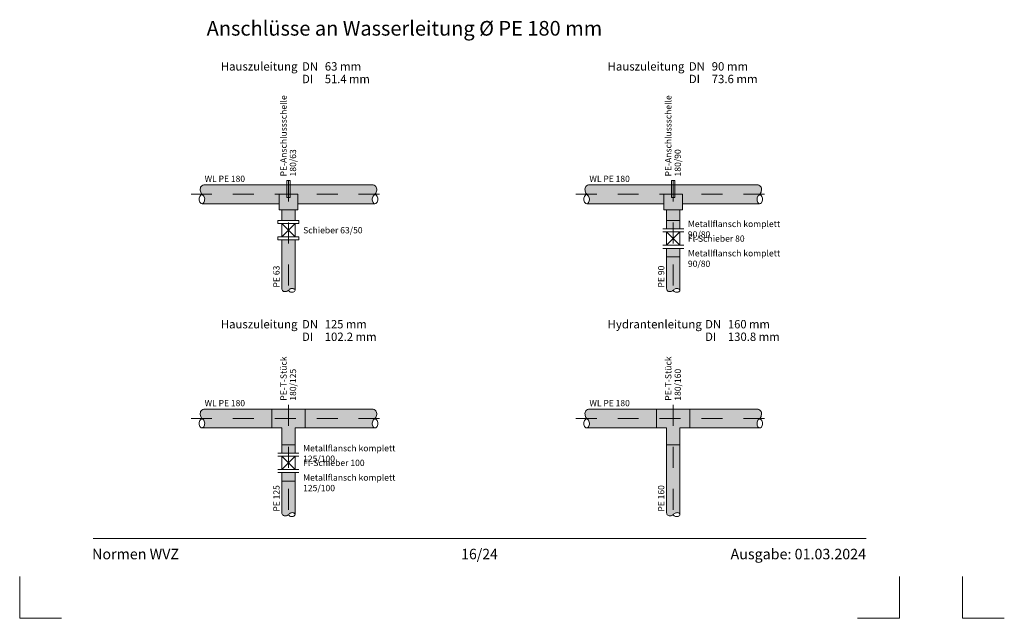
# Model space of a CAD drawing. Units: metres. Extents: x 4 to 108, y 0 to 6.
# Drawn here: x 67 to 72, y 0 to 3 of the extents above; entities that cross this region are included whole.
import ezdxf

# ---------------------------------------------------------------- set-up
doc = ezdxf.new("R2010")
doc.units = ezdxf.units.M
doc.linetypes.add('AUSGEZOGEN', pattern=[0])
doc.linetypes.add('GETRENNT2_S6', pattern=[0.072, 0.04, -0.016, 0, -0.016])
for name, color, linetype, lineweight in [('WVZ_Beschriftung_allgemein', 7, 'AUSGEZOGEN', 18), ('WVZ_Beschriftung_Leitung', 1, 'AUSGEZOGEN', 18), ('WVZ_Füllflächen', 253, 'AUSGEZOGEN', 18), ('WVZ_Titelblatt', 7, 'AUSGEZOGEN', 18)]:
    doc.layers.add(name, color=color, linetype=linetype, lineweight=lineweight)
doc.styles.add('ARIAL', font='arial.ttf')

msp = doc.modelspace()

# ---------------------------------------------------------------- hatches: boundary and pattern name
at = {"layer": 'WVZ_Füllflächen', "linetype": 'AUSGEZOGEN', "lineweight": -3, "transparency": 33554483}
h = msp.add_hatch(color=7, dxfattribs=at)
h.set_gradient(color1=(255, 0, 0), color2=(255, 0, 0), one_color=1)
h.paths.add_polyline_path([(68.3829, 2.068), (68.3782, 2.0676), (68.3737, 2.0661), (68.3696, 2.0637), (68.3662, 2.0604), (68.3637, 2.0563), (68.3623, 2.0518), (68.3618, 2.0471), (68.3618, 2.0423), (68.3626, 2.0376), (68.364, 2.0331), (68.3659, 2.0287), (68.3685, 2.0247), (68.3715, 2.0211), (68.3751, 2.0179), (68.3785, 2.0146), (68.3808, 2.0104), (68.3823, 2.0059), (68.383, 2.0012), (68.3829, 1.9965), (68.3821, 1.9918), (68.3806, 1.9873), (68.3783, 1.9831), (68.375, 1.9797), (68.3706, 1.978), (68.7379, 1.978), (68.7379, 1.948), (68.7514, 1.948), (68.7514, 1.898), (68.8144, 1.898), (68.8144, 1.948), (68.8279, 1.948), (68.8279, 1.978), (69.1953, 1.978), (69.1909, 1.9797), (69.1876, 1.9831), (69.1853, 1.9873), (69.1838, 1.9918), (69.1829, 1.9965), (69.1829, 2.0012), (69.1836, 2.0059), (69.1851, 2.0104), (69.1874, 2.0146), (69.1908, 2.0179), (69.1943, 2.0211), (69.1974, 2.0247), (69.2, 2.0287), (69.2019, 2.0331), (69.2033, 2.0376), (69.204, 2.0423), (69.2041, 2.0471), (69.2035, 2.0518), (69.2022, 2.0563), (69.1997, 2.0604), (69.1963, 2.0637), (69.1922, 2.0661), (69.1877, 2.0676), (69.1829, 2.068)], flags=0)
h = msp.add_hatch(color=7, dxfattribs=at)
h.set_gradient(color1=(255, 0, 0), color2=(255, 0, 0), one_color=1)
h.paths.add_polyline_path([(70.2196, 2.068), (70.2149, 2.0676), (70.2103, 2.0661), (70.2062, 2.0637), (70.2028, 2.0604), (70.2004, 2.0563), (70.199, 2.0518), (70.1984, 2.0471), (70.1985, 2.0423), (70.1992, 2.0376), (70.2006, 2.0331), (70.2026, 2.0287), (70.2051, 2.0247), (70.2082, 2.0211), (70.2117, 2.0179), (70.2151, 2.0146), (70.2175, 2.0104), (70.219, 2.0059), (70.2196, 2.0012), (70.2196, 1.9965), (70.2188, 1.9918), (70.2172, 1.9873), (70.215, 1.9831), (70.2117, 1.9797), (70.2073, 1.978), (70.5746, 1.978), (70.5746, 1.948), (70.5881, 1.948), (70.5881, 1.858), (70.6511, 1.858), (70.6511, 1.948), (70.6646, 1.948), (70.6646, 1.978), (71.0319, 1.978), (71.0275, 1.9797), (71.0242, 1.9831), (71.0219, 1.9873), (71.0204, 1.9918), (71.0196, 1.9965), (71.0195, 2.0012), (71.0202, 2.0059), (71.0217, 2.0104), (71.0241, 2.0146), (71.0275, 2.0179), (71.031, 2.0211), (71.0341, 2.0247), (71.0366, 2.0287), (71.0386, 2.0331), (71.04, 2.0376), (71.0407, 2.0423), (71.0408, 2.0471), (71.0402, 2.0518), (71.0388, 2.0563), (71.0363, 2.0604), (71.0329, 2.0637), (71.0288, 2.0661), (71.0243, 2.0676), (71.0196, 2.068)], flags=0)
h = msp.add_hatch(color=7, dxfattribs=at)
h.set_gradient(color1=(255, 0, 0), color2=(255, 0, 0), one_color=1)
h.paths.add_polyline_path([(68.7916, 1.5723), (68.7936, 1.573), (68.7948, 1.5734), (68.7981, 1.5739), (68.8014, 1.574), (68.8047, 1.5735), (68.8062, 1.573), (68.8078, 1.5725), (68.8108, 1.5709), (68.8132, 1.5687), (68.8144, 1.5656), (68.8144, 1.805), (68.7514, 1.805), (68.7514, 1.573), (68.7518, 1.5697), (68.7529, 1.5665), (68.7546, 1.5637), (68.757, 1.5614), (68.7598, 1.5597), (68.763, 1.5588), (68.7663, 1.5585), (68.7697, 1.5586), (68.7729, 1.5592), (68.7761, 1.5602), (68.7791, 1.5616), (68.7819, 1.5635), (68.7844, 1.5657), (68.7865, 1.5682), (68.7888, 1.5706)], flags=0)
h = msp.add_hatch(color=7, dxfattribs=at)
h.set_gradient(color1=(255, 0, 0), color2=(255, 0, 0), one_color=1)
h.paths.add_polyline_path([(70.6283, 1.5723), (70.6302, 1.573), (70.6314, 1.5734), (70.6347, 1.5739), (70.638, 1.574), (70.6413, 1.5735), (70.6428, 1.573), (70.6445, 1.5725), (70.6474, 1.5709), (70.6498, 1.5687), (70.6511, 1.5656), (70.6511, 1.765), (70.5881, 1.765), (70.5881, 1.573), (70.5884, 1.5697), (70.5895, 1.5665), (70.5913, 1.5637), (70.5936, 1.5614), (70.5965, 1.5597), (70.5997, 1.5588), (70.603, 1.5585), (70.6063, 1.5586), (70.6096, 1.5592), (70.6127, 1.5602), (70.6157, 1.5616), (70.6185, 1.5635), (70.621, 1.5657), (70.6232, 1.5682), (70.6254, 1.5706)], flags=0)
h = msp.add_hatch(color=7, dxfattribs=at)
h.set_gradient(color1=(255, 0, 0), color2=(255, 0, 0), one_color=1)
h.paths.add_polyline_path([(68.3829, 0.998), (68.3782, 0.9976), (68.3737, 0.9961), (68.3696, 0.9937), (68.3662, 0.9904), (68.3637, 0.9863), (68.3623, 0.9818), (68.3618, 0.9771), (68.3618, 0.9723), (68.3626, 0.9676), (68.364, 0.9631), (68.3659, 0.9587), (68.3685, 0.9547), (68.3715, 0.9511), (68.3751, 0.9479), (68.3785, 0.9446), (68.3808, 0.9404), (68.3823, 0.9359), (68.383, 0.9312), (68.3829, 0.9265), (68.3821, 0.9218), (68.3806, 0.9173), (68.3783, 0.9131), (68.375, 0.9097), (68.3706, 0.908), (68.7514, 0.908), (68.7514, 0.788), (68.8144, 0.788), (68.8144, 0.908), (69.1953, 0.908), (69.1909, 0.9097), (69.1876, 0.9131), (69.1853, 0.9173), (69.1838, 0.9218), (69.1829, 0.9265), (69.1829, 0.9312), (69.1836, 0.9359), (69.1851, 0.9404), (69.1874, 0.9446), (69.1908, 0.9479), (69.1943, 0.9511), (69.1974, 0.9547), (69.2, 0.9587), (69.2019, 0.9631), (69.2033, 0.9676), (69.204, 0.9723), (69.2041, 0.9771), (69.2035, 0.9818), (69.2022, 0.9863), (69.1997, 0.9904), (69.1963, 0.9937), (69.1922, 0.9961), (69.1877, 0.9976), (69.1829, 0.998)], flags=0)
h = msp.add_hatch(color=7, dxfattribs=at)
h.set_gradient(color1=(255, 0, 0), color2=(255, 0, 0), one_color=1)
h.paths.add_polyline_path([(70.2196, 0.998), (70.2149, 0.9976), (70.2103, 0.9961), (70.2062, 0.9937), (70.2028, 0.9904), (70.2004, 0.9863), (70.199, 0.9818), (70.1984, 0.9771), (70.1985, 0.9723), (70.1992, 0.9676), (70.2006, 0.9631), (70.2026, 0.9587), (70.2051, 0.9547), (70.2082, 0.9511), (70.2117, 0.9479), (70.2151, 0.9446), (70.2175, 0.9404), (70.219, 0.9359), (70.2196, 0.9312), (70.2196, 0.9265), (70.2188, 0.9218), (70.2172, 0.9173), (70.215, 0.9131), (70.2117, 0.9097), (70.2073, 0.908), (70.5881, 0.908), (70.5881, 0.828), (70.6511, 0.828), (70.6511, 0.908), (71.0319, 0.908), (71.0275, 0.9097), (71.0242, 0.9131), (71.0219, 0.9173), (71.0204, 0.9218), (71.0196, 0.9265), (71.0195, 0.9312), (71.0202, 0.9359), (71.0217, 0.9404), (71.0241, 0.9446), (71.0275, 0.9479), (71.031, 0.9511), (71.0341, 0.9547), (71.0366, 0.9587), (71.0386, 0.9631), (71.04, 0.9676), (71.0407, 0.9723), (71.0408, 0.9771), (71.0402, 0.9818), (71.0388, 0.9863), (71.0363, 0.9904), (71.0329, 0.9937), (71.0288, 0.9961), (71.0243, 0.9976), (71.0196, 0.998)], flags=0)
h = msp.add_hatch(color=7, dxfattribs=at)
h.set_gradient(color1=(255, 0, 0), color2=(255, 0, 0), one_color=1)
h.paths.add_polyline_path([(70.6283, 0.5023), (70.6302, 0.503), (70.6314, 0.5034), (70.6347, 0.5039), (70.638, 0.504), (70.6413, 0.5035), (70.6428, 0.503), (70.6445, 0.5025), (70.6474, 0.5009), (70.6498, 0.4987), (70.6511, 0.4956), (70.6511, 0.828), (70.5881, 0.828), (70.5881, 0.503), (70.5884, 0.4997), (70.5895, 0.4965), (70.5913, 0.4937), (70.5936, 0.4914), (70.5965, 0.4897), (70.5997, 0.4888), (70.603, 0.4885), (70.6063, 0.4886), (70.6096, 0.4892), (70.6127, 0.4902), (70.6157, 0.4916), (70.6185, 0.4935), (70.621, 0.4957), (70.6232, 0.4982), (70.6254, 0.5006)], flags=0)
h = msp.add_hatch(color=7, dxfattribs=at)
h.set_gradient(color1=(255, 0, 0), color2=(255, 0, 0), one_color=1)
h.paths.add_polyline_path([(68.7916, 0.5023), (68.7936, 0.503), (68.7948, 0.5034), (68.7981, 0.5039), (68.8014, 0.504), (68.8047, 0.5035), (68.8062, 0.503), (68.8078, 0.5025), (68.8108, 0.5009), (68.8132, 0.4987), (68.8144, 0.4956), (68.8144, 0.695), (68.7514, 0.695), (68.7514, 0.503), (68.7518, 0.4997), (68.7529, 0.4965), (68.7546, 0.4937), (68.757, 0.4914), (68.7598, 0.4897), (68.763, 0.4888), (68.7663, 0.4885), (68.7697, 0.4886), (68.7729, 0.4892), (68.7761, 0.4902), (68.7791, 0.4916), (68.7819, 0.4935), (68.7844, 0.4957), (68.7865, 0.4982), (68.7888, 0.5006)], flags=0)

# ---------------------------------------------------------------- linework, layer by layer
at = {"layer": 'WVZ_Beschriftung_allgemein', "lineweight": 9, "transparency": 33554687}
for p, q in [((67.5, 0), (67.5, 0.2)), ((71.7, 0), (71.7, 0.2)), ((72, 0), (72, 0.2)), ((72, 0), (72.2, 0)), ((67.5, 0), (67.7, 0)), ((71.7, 0), (71.5, 0))]:
    msp.add_line(p, q, dxfattribs=at)
at = {"layer": 'WVZ_Beschriftung_Leitung', "linetype": 'AUSGEZOGEN', "transparency": 33554687}
for p, q in [((68.7754, 2.088), (68.7904, 2.088)), ((70.6121, 2.088), (70.6271, 2.088)), ((68.3829, 2.068), (69.1829, 2.068)), ((68.7379, 2.023), (68.7379, 1.948)), ((68.7379, 2.023), (68.7754, 2.023)), ((68.7904, 2.023), (68.8279, 2.023)), ((68.8279, 2.023), (68.8279, 1.948)), ((70.2196, 2.068), (71.0196, 2.068)), ((70.5746, 2.023), (70.5746, 1.948)), ((70.5746, 2.023), (70.6121, 2.023)), ((70.6271, 2.023), (70.6646, 2.023)), ((70.6646, 2.023), (70.6646, 1.948)), ((68.3706, 1.978), (68.7379, 1.978)), ((68.7754, 2.008), (68.7904, 2.008)), ((68.8279, 1.978), (69.1953, 1.978)), ((70.2073, 1.978), (70.5746, 1.978)), ((70.6121, 2.008), (70.6271, 2.008)), ((70.6646, 1.978), (71.0319, 1.978)), ((68.7379, 1.948), (68.8279, 1.948)), ((68.7514, 1.948), (68.7514, 1.898)), ((68.8144, 1.948), (68.8144, 1.898)), ((70.5746, 1.948), (70.6646, 1.948)), ((70.5881, 1.948), (70.5881, 1.858)), ((70.6511, 1.948), (70.6511, 1.858)), ((68.7329, 1.883), (68.8329, 1.883)), ((68.7514, 1.883), (68.8144, 1.82)), ((68.7514, 1.82), (68.8144, 1.883)), ((68.7514, 1.883), (68.7514, 1.82)), ((68.8144, 1.883), (68.8144, 1.82)), ((70.5696, 1.843), (70.6696, 1.843)), ((70.5881, 1.843), (70.6511, 1.78)), ((70.5881, 1.78), (70.6511, 1.843)), ((70.5881, 1.843), (70.5881, 1.78)), ((70.6511, 1.843), (70.6511, 1.78)), ((68.7514, 1.805), (68.7514, 1.573)), ((68.8144, 1.805), (68.8144, 1.5656)), ((70.5881, 1.765), (70.5881, 1.573)), ((70.6511, 1.765), (70.6511, 1.5656)), ((68.3829, 0.998), (69.1829, 0.998)), ((70.2196, 0.998), (71.0196, 0.998)), ((68.3706, 0.908), (68.7514, 0.908)), ((68.7514, 0.908), (68.7514, 0.788)), ((68.8144, 0.908), (68.8144, 0.788)), ((68.8144, 0.908), (69.1953, 0.908)), ((70.2073, 0.908), (70.5881, 0.908)), ((70.5881, 0.908), (70.5881, 0.828)), ((70.6511, 0.908), (71.0319, 0.908)), ((70.6511, 0.908), (70.6511, 0.828)), ((70.5881, 0.828), (70.5881, 0.503)), ((70.6511, 0.828), (70.6511, 0.4956)), ((68.7329, 0.773), (68.8329, 0.773)), ((68.7514, 0.773), (68.8144, 0.71)), ((68.7514, 0.71), (68.8144, 0.773)), ((68.7514, 0.773), (68.7514, 0.71)), ((68.8144, 0.773), (68.8144, 0.71)), ((68.7514, 0.695), (68.7514, 0.503)), ((68.8144, 0.695), (68.8144, 0.4956))]:
    msp.add_line(p, q, dxfattribs=at)
at = {"layer": 'WVZ_Beschriftung_Leitung', "transparency": 33554687}
for p, q in [((68.7754, 2.088), (68.7754, 2.008)), ((68.7904, 2.088), (68.7904, 2.008)), ((70.6121, 2.088), (70.6121, 2.008)), ((70.6271, 2.088), (70.6271, 2.008)), ((68.7329, 1.898), (68.8329, 1.898)), ((68.7329, 1.883), (68.7329, 1.898)), ((68.8329, 1.883), (68.8329, 1.898)), ((70.5881, 1.898), (70.6511, 1.898)), ((70.5696, 1.858), (70.6696, 1.858)), ((68.7329, 1.82), (68.8329, 1.82)), ((68.7329, 1.805), (68.7329, 1.82)), ((68.7329, 1.805), (68.8329, 1.805)), ((68.8329, 1.805), (68.8329, 1.82)), ((70.5696, 1.78), (70.6696, 1.78)), ((70.5696, 1.765), (70.6696, 1.765)), ((70.5881, 1.725), (70.6511, 1.725)), ((68.7029, 0.998), (68.7029, 0.908)), ((68.8629, 0.998), (68.8629, 0.908)), ((70.5396, 0.998), (70.5396, 0.908)), ((70.6996, 0.998), (70.6996, 0.908)), ((68.7514, 0.828), (68.8144, 0.828)), ((70.5881, 0.828), (70.6511, 0.828)), ((68.7329, 0.788), (68.8329, 0.788)), ((68.7329, 0.71), (68.8329, 0.71)), ((68.7329, 0.695), (68.8329, 0.695)), ((68.7514, 0.655), (68.8144, 0.655))]:
    msp.add_line(p, q, dxfattribs=at)
at = {"layer": 'WVZ_Beschriftung_Leitung', "linetype": 'GETRENNT2_S6', "transparency": 33554687}
for p, q in [((68.7829, 2.088), (68.7829, 1.508)), ((70.6196, 2.088), (70.6196, 1.508)), ((68.3179, 2.023), (69.2479, 2.023)), ((70.1546, 2.023), (71.0846, 2.023)), ((68.7829, 1.018), (68.7829, 0.438)), ((70.6196, 1.018), (70.6196, 0.438)), ((68.3179, 0.953), (69.2479, 0.953)), ((70.1546, 0.953), (71.0846, 0.953))]:
    msp.add_line(p, q, dxfattribs=at)
at = {"layer": 'WVZ_Beschriftung_Leitung', "linetype": 'AUSGEZOGEN', "transparency": 33554687}
for points in [[(68.3829, 2.068, 0), (68.3782, 2.0676, 0), (68.3737, 2.0661, 0), (68.3696, 2.0637, 0), (68.3662, 2.0604, 0), (68.3637, 2.0563, 0), (68.3623, 2.0518, 0), (68.3618, 2.0471, 0), (68.3618, 2.0423, 0), (68.3626, 2.0376, 0), (68.364, 2.0331, 0), (68.3659, 2.0287, 0), (68.3685, 2.0247, 0), (68.3715, 2.0211, 0), (68.3751, 2.0179, 0), (68.3785, 2.0146, 0), (68.3808, 2.0104, 0), (68.3823, 2.0059, 0), (68.383, 2.0012, 0), (68.3829, 1.9965, 0), (68.3821, 1.9918, 0), (68.3806, 1.9873, 0), (68.3783, 1.9831, 0), (68.375, 1.9797, 0), (68.3706, 1.978, 0), (68.366, 1.979, 0), (68.3624, 1.982, 0), (68.3595, 1.9858, 0), (68.3576, 1.9901, 0), (68.3565, 1.9947, 0), (68.3562, 1.9995, 0), (68.3566, 2.0042, 0), (68.3577, 2.0088, 0), (68.3597, 2.0131, 0), (68.3625, 2.017, 0), (68.3658, 2.0204, 0), (68.3699, 2.023, 0)], [(69.1829, 2.068, 0), (69.1877, 2.0676, 0), (69.1922, 2.0661, 0), (69.1963, 2.0637, 0), (69.1997, 2.0604, 0), (69.2022, 2.0563, 0), (69.2035, 2.0518, 0), (69.2041, 2.0471, 0), (69.204, 2.0423, 0), (69.2033, 2.0376, 0), (69.2019, 2.0331, 0), (69.2, 2.0287, 0), (69.1974, 2.0247, 0), (69.1943, 2.0211, 0), (69.1908, 2.0179, 0), (69.1874, 2.0146, 0), (69.1851, 2.0104, 0), (69.1836, 2.0059, 0), (69.1829, 2.0012, 0), (69.1829, 1.9965, 0), (69.1838, 1.9918, 0), (69.1853, 1.9873, 0), (69.1876, 1.9831, 0), (69.1909, 1.9797, 0), (69.1953, 1.978, 0), (69.1998, 1.979, 0), (69.2035, 1.982, 0), (69.2064, 1.9858, 0), (69.2083, 1.9901, 0), (69.2094, 1.9947, 0), (69.2097, 1.9995, 0), (69.2093, 2.0042, 0), (69.2082, 2.0088, 0), (69.2061, 2.0131, 0), (69.2034, 2.017, 0), (69.2001, 2.0204, 0), (69.1959, 2.023, 0)], [(70.2196, 2.068, 0), (70.2149, 2.0676, 0), (70.2103, 2.0661, 0), (70.2062, 2.0637, 0), (70.2028, 2.0604, 0), (70.2004, 2.0563, 0), (70.199, 2.0518, 0), (70.1984, 2.0471, 0), (70.1985, 2.0423, 0), (70.1992, 2.0376, 0), (70.2006, 2.0331, 0), (70.2026, 2.0287, 0), (70.2051, 2.0247, 0), (70.2082, 2.0211, 0), (70.2117, 2.0179, 0), (70.2151, 2.0146, 0), (70.2175, 2.0104, 0), (70.219, 2.0059, 0), (70.2196, 2.0012, 0), (70.2196, 1.9965, 0), (70.2188, 1.9918, 0), (70.2172, 1.9873, 0), (70.215, 1.9831, 0), (70.2117, 1.9797, 0), (70.2073, 1.978, 0), (70.2027, 1.979, 0), (70.199, 1.982, 0), (70.1962, 1.9858, 0), (70.1942, 1.9901, 0), (70.1931, 1.9947, 0), (70.1928, 1.9995, 0), (70.1932, 2.0042, 0), (70.1944, 2.0088, 0), (70.1964, 2.0131, 0), (70.1991, 2.017, 0), (70.2025, 2.0204, 0), (70.2066, 2.023, 0)], [(71.0196, 2.068, 0), (71.0243, 2.0676, 0), (71.0288, 2.0661, 0), (71.0329, 2.0637, 0), (71.0363, 2.0604, 0), (71.0388, 2.0563, 0), (71.0402, 2.0518, 0), (71.0408, 2.0471, 0), (71.0407, 2.0423, 0), (71.04, 2.0376, 0), (71.0386, 2.0331, 0), (71.0366, 2.0287, 0), (71.0341, 2.0247, 0), (71.031, 2.0211, 0), (71.0275, 2.0179, 0), (71.0241, 2.0146, 0), (71.0217, 2.0104, 0), (71.0202, 2.0059, 0), (71.0195, 2.0012, 0), (71.0196, 1.9965, 0), (71.0204, 1.9918, 0), (71.0219, 1.9873, 0), (71.0242, 1.9831, 0), (71.0275, 1.9797, 0), (71.0319, 1.978, 0), (71.0365, 1.979, 0), (71.0402, 1.982, 0), (71.043, 1.9858, 0), (71.0449, 1.9901, 0), (71.046, 1.9947, 0), (71.0464, 1.9995, 0), (71.046, 2.0042, 0), (71.0448, 2.0088, 0), (71.0428, 2.0131, 0), (71.0401, 2.017, 0), (71.0367, 2.0204, 0), (71.0326, 2.023, 0)], [(68.7514, 1.573, 0), (68.7518, 1.5697, 0), (68.7529, 1.5665, 0), (68.7546, 1.5637, 0), (68.757, 1.5614, 0), (68.7598, 1.5597, 0), (68.763, 1.5588, 0), (68.7663, 1.5585, 0), (68.7697, 1.5586, 0), (68.7729, 1.5592, 0), (68.7761, 1.5602, 0), (68.7791, 1.5616, 0), (68.7819, 1.5635, 0), (68.7844, 1.5657, 0), (68.7865, 1.5682, 0), (68.7888, 1.5706, 0), (68.7916, 1.5723, 0), (68.7948, 1.5734, 0), (68.7981, 1.5739, 0), (68.8014, 1.574, 0), (68.8047, 1.5735, 0), (68.8078, 1.5725, 0), (68.8108, 1.5709, 0), (68.8132, 1.5687, 0), (68.8144, 1.5656, 0), (68.8138, 1.5624, 0), (68.8118, 1.5598, 0), (68.8092, 1.5578, 0), (68.8062, 1.5564, 0), (68.803, 1.5555, 0), (68.7996, 1.5552, 0), (68.7963, 1.5554, 0), (68.7931, 1.5562, 0), (68.7901, 1.5575, 0), (68.7873, 1.5594, 0), (68.7849, 1.5617, 0), (68.7829, 1.5644, 0)], [(70.5881, 1.573, 0), (70.5884, 1.5697, 0), (70.5895, 1.5665, 0), (70.5913, 1.5637, 0), (70.5936, 1.5614, 0), (70.5965, 1.5597, 0), (70.5997, 1.5588, 0), (70.603, 1.5585, 0), (70.6063, 1.5586, 0), (70.6096, 1.5592, 0), (70.6127, 1.5602, 0), (70.6157, 1.5616, 0), (70.6185, 1.5635, 0), (70.621, 1.5657, 0), (70.6232, 1.5682, 0), (70.6254, 1.5706, 0), (70.6283, 1.5723, 0), (70.6314, 1.5734, 0), (70.6347, 1.5739, 0), (70.638, 1.574, 0), (70.6413, 1.5735, 0), (70.6445, 1.5725, 0), (70.6474, 1.5709, 0), (70.6498, 1.5687, 0), (70.6511, 1.5656, 0), (70.6505, 1.5624, 0), (70.6484, 1.5598, 0), (70.6458, 1.5578, 0), (70.6428, 1.5564, 0), (70.6396, 1.5555, 0), (70.6363, 1.5552, 0), (70.633, 1.5554, 0), (70.6297, 1.5562, 0), (70.6267, 1.5575, 0), (70.6239, 1.5594, 0), (70.6216, 1.5617, 0), (70.6196, 1.5644, 0)], [(68.3829, 0.998, 0), (68.3782, 0.9976, 0), (68.3737, 0.9961, 0), (68.3696, 0.9937, 0), (68.3662, 0.9904, 0), (68.3637, 0.9863, 0), (68.3623, 0.9818, 0), (68.3618, 0.9771, 0), (68.3618, 0.9723, 0), (68.3626, 0.9676, 0), (68.364, 0.9631, 0), (68.3659, 0.9587, 0), (68.3685, 0.9547, 0), (68.3715, 0.9511, 0), (68.3751, 0.9479, 0), (68.3785, 0.9446, 0), (68.3808, 0.9404, 0), (68.3823, 0.9359, 0), (68.383, 0.9312, 0), (68.3829, 0.9265, 0), (68.3821, 0.9218, 0), (68.3806, 0.9173, 0), (68.3783, 0.9131, 0), (68.375, 0.9097, 0), (68.3706, 0.908, 0), (68.366, 0.909, 0), (68.3624, 0.912, 0), (68.3595, 0.9158, 0), (68.3576, 0.9201, 0), (68.3565, 0.9247, 0), (68.3562, 0.9295, 0), (68.3566, 0.9342, 0), (68.3577, 0.9388, 0), (68.3597, 0.9431, 0), (68.3625, 0.947, 0), (68.3658, 0.9504, 0), (68.3699, 0.953, 0)], [(69.1829, 0.998, 0), (69.1877, 0.9976, 0), (69.1922, 0.9961, 0), (69.1963, 0.9937, 0), (69.1997, 0.9904, 0), (69.2022, 0.9863, 0), (69.2035, 0.9818, 0), (69.2041, 0.9771, 0), (69.204, 0.9723, 0), (69.2033, 0.9676, 0), (69.2019, 0.9631, 0), (69.2, 0.9587, 0), (69.1974, 0.9547, 0), (69.1943, 0.9511, 0), (69.1908, 0.9479, 0), (69.1874, 0.9446, 0), (69.1851, 0.9404, 0), (69.1836, 0.9359, 0), (69.1829, 0.9312, 0), (69.1829, 0.9265, 0), (69.1838, 0.9218, 0), (69.1853, 0.9173, 0), (69.1876, 0.9131, 0), (69.1909, 0.9097, 0), (69.1953, 0.908, 0), (69.1998, 0.909, 0), (69.2035, 0.912, 0), (69.2064, 0.9158, 0), (69.2083, 0.9201, 0), (69.2094, 0.9247, 0), (69.2097, 0.9295, 0), (69.2093, 0.9342, 0), (69.2082, 0.9388, 0), (69.2061, 0.9431, 0), (69.2034, 0.947, 0), (69.2001, 0.9504, 0), (69.1959, 0.953, 0)], [(70.2196, 0.998, 0), (70.2149, 0.9976, 0), (70.2103, 0.9961, 0), (70.2062, 0.9937, 0), (70.2028, 0.9904, 0), (70.2004, 0.9863, 0), (70.199, 0.9818, 0), (70.1984, 0.9771, 0), (70.1985, 0.9723, 0), (70.1992, 0.9676, 0), (70.2006, 0.9631, 0), (70.2026, 0.9587, 0), (70.2051, 0.9547, 0), (70.2082, 0.9511, 0), (70.2117, 0.9479, 0), (70.2151, 0.9446, 0), (70.2175, 0.9404, 0), (70.219, 0.9359, 0), (70.2196, 0.9312, 0), (70.2196, 0.9265, 0), (70.2188, 0.9218, 0), (70.2172, 0.9173, 0), (70.215, 0.9131, 0), (70.2117, 0.9097, 0), (70.2073, 0.908, 0), (70.2027, 0.909, 0), (70.199, 0.912, 0), (70.1962, 0.9158, 0), (70.1942, 0.9201, 0), (70.1931, 0.9247, 0), (70.1928, 0.9295, 0), (70.1932, 0.9342, 0), (70.1944, 0.9388, 0), (70.1964, 0.9431, 0), (70.1991, 0.947, 0), (70.2025, 0.9504, 0), (70.2066, 0.953, 0)], [(71.0196, 0.998, 0), (71.0243, 0.9976, 0), (71.0288, 0.9961, 0), (71.0329, 0.9937, 0), (71.0363, 0.9904, 0), (71.0388, 0.9863, 0), (71.0402, 0.9818, 0), (71.0408, 0.9771, 0), (71.0407, 0.9723, 0), (71.04, 0.9676, 0), (71.0386, 0.9631, 0), (71.0366, 0.9587, 0), (71.0341, 0.9547, 0), (71.031, 0.9511, 0), (71.0275, 0.9479, 0), (71.0241, 0.9446, 0), (71.0217, 0.9404, 0), (71.0202, 0.9359, 0), (71.0195, 0.9312, 0), (71.0196, 0.9265, 0), (71.0204, 0.9218, 0), (71.0219, 0.9173, 0), (71.0242, 0.9131, 0), (71.0275, 0.9097, 0), (71.0319, 0.908, 0), (71.0365, 0.909, 0), (71.0402, 0.912, 0), (71.043, 0.9158, 0), (71.0449, 0.9201, 0), (71.046, 0.9247, 0), (71.0464, 0.9295, 0), (71.046, 0.9342, 0), (71.0448, 0.9388, 0), (71.0428, 0.9431, 0), (71.0401, 0.947, 0), (71.0367, 0.9504, 0), (71.0326, 0.953, 0)], [(68.7514, 0.503, 0), (68.7518, 0.4997, 0), (68.7529, 0.4965, 0), (68.7546, 0.4937, 0), (68.757, 0.4914, 0), (68.7598, 0.4897, 0), (68.763, 0.4888, 0), (68.7663, 0.4885, 0), (68.7697, 0.4886, 0), (68.7729, 0.4892, 0), (68.7761, 0.4902, 0), (68.7791, 0.4916, 0), (68.7819, 0.4935, 0), (68.7844, 0.4957, 0), (68.7865, 0.4982, 0), (68.7888, 0.5006, 0), (68.7916, 0.5023, 0), (68.7948, 0.5034, 0), (68.7981, 0.5039, 0), (68.8014, 0.504, 0), (68.8047, 0.5035, 0), (68.8078, 0.5025, 0), (68.8108, 0.5009, 0), (68.8132, 0.4987, 0), (68.8144, 0.4956, 0), (68.8138, 0.4924, 0), (68.8118, 0.4898, 0), (68.8092, 0.4878, 0), (68.8062, 0.4864, 0), (68.803, 0.4855, 0), (68.7996, 0.4852, 0), (68.7963, 0.4854, 0), (68.7931, 0.4862, 0), (68.7901, 0.4875, 0), (68.7873, 0.4894, 0), (68.7849, 0.4917, 0), (68.7829, 0.4944, 0)], [(70.5881, 0.503, 0), (70.5884, 0.4997, 0), (70.5895, 0.4965, 0), (70.5913, 0.4937, 0), (70.5936, 0.4914, 0), (70.5965, 0.4897, 0), (70.5997, 0.4888, 0), (70.603, 0.4885, 0), (70.6063, 0.4886, 0), (70.6096, 0.4892, 0), (70.6127, 0.4902, 0), (70.6157, 0.4916, 0), (70.6185, 0.4935, 0), (70.621, 0.4957, 0), (70.6232, 0.4982, 0), (70.6254, 0.5006, 0), (70.6283, 0.5023, 0), (70.6314, 0.5034, 0), (70.6347, 0.5039, 0), (70.638, 0.504, 0), (70.6413, 0.5035, 0), (70.6445, 0.5025, 0), (70.6474, 0.5009, 0), (70.6498, 0.4987, 0), (70.6511, 0.4956, 0), (70.6505, 0.4924, 0), (70.6484, 0.4898, 0), (70.6458, 0.4878, 0), (70.6428, 0.4864, 0), (70.6396, 0.4855, 0), (70.6363, 0.4852, 0), (70.633, 0.4854, 0), (70.6297, 0.4862, 0), (70.6267, 0.4875, 0), (70.6239, 0.4894, 0), (70.6216, 0.4917, 0), (70.6196, 0.4944, 0)]]:
    msp.add_polyline3d(points, dxfattribs=at)
at = {"layer": 'WVZ_Titelblatt', "transparency": 33554687}
msp.add_line((67.85, 0.38), (71.54, 0.38), dxfattribs=at)

# ---------------------------------------------------------------- texts
at = {"layer": 'WVZ_Beschriftung_Leitung', "transparency": 33554687, "style": 'ARIAL'}
for s, insert, char_height, width, attachment_point in [('\\A1;{\\fArial|b1|i0|c0|p34;Anschlüsse an Wasserleitung Ø PE 180 mm}', (69.3366, 2.8148), 0.07, 2.078715, 5), ('\\W0.99;WL PE 180', (68.3829, 2.0817), 0.03, 0.227356, 7), ('\\W0.99;WL PE 180', (70.2196, 2.0817), 0.03, 0.227356, 7), ('\\W0.99;WL PE 180', (68.3829, 1.0117), 0.03, 0.227356, 7), ('\\W0.99;WL PE 180', (70.2196, 1.0117), 0.03, 0.227356, 7)]:
    msp.add_mtext(s, dxfattribs=dict(at, insert=insert, char_height=char_height, width=width, attachment_point=attachment_point))
at = {"layer": 'WVZ_Beschriftung_Leitung', "color": 1, "linetype": 'AUSGEZOGEN', "lineweight": 18, "transparency": 33554687, "char_height": 0.04, "attachment_point": 7, "rotation": 0.0056, "style": 'ARIAL'}
for s, insert, width in [('\\W1.00;Hauszuleitung', (68.4596, 2.613), 0.37407), ('\\W0.99;DN', (68.8477, 2.613), 0.100607), ('\\W1.00;63 mm', (68.9564, 2.613), 0.190706), ('\\W1.00;Hauszuleitung', (70.3063, 2.6131), 0.37407), ('\\W0.99;DN', (70.6944, 2.6131), 0.100607), ('\\W1.00;90 mm', (70.8031, 2.6131), 0.190706), ('\\W0.99;DI', (68.8478, 2.553), 0.075687), ('\\W0.98;51.4 mm', (68.9564, 2.553), 0.237028), ('\\W0.99;DI', (70.6944, 2.5531), 0.075687), ('\\W1.00;73.6 mm', (70.8031, 2.5531), 0.237306), ('\\W1.00;Hauszuleitung', (68.4596, 1.3831), 0.37407), ('\\W0.99;DN', (68.8478, 1.3831), 0.100607), ('\\W0.98;125 mm', (68.9564, 1.3831), 0.221485), ('\\W1.00;Hydrantenleitung', (70.3063, 1.3831), 0.442366), ('\\W0.99;DN', (70.772, 1.3831), 0.100607), ('\\W0.98;160 mm', (70.8807, 1.3831), 0.221485), ('\\W0.99;DI', (68.8478, 1.3231), 0.075687), ('\\W0.99;102.2 mm', (68.9564, 1.3231), 0.268136), ('\\W0.99;DI', (70.772, 1.3231), 0.075687), ('\\W0.99;130.8 mm', (70.8807, 1.3231), 0.268136)]:
    msp.add_mtext(s, dxfattribs=dict(at, insert=insert, width=width))
at = {"layer": 'WVZ_Beschriftung_Leitung', "transparency": 33554687, "char_height": 0.03, "attachment_point": 1, "rotation": 90.0056, "line_spacing_factor": 0.903614, "style": 'ARIAL'}
for s, insert, width in [('\\A1;PE-Anschlussschelle\\P180/63', (68.7444, 2.108), 0.40858), ('\\A1;PE-Anschlussschelle\\P180/90', (70.5811, 2.108), 0.40858), ('\\A1;PE-T-Stück\\P180/125', (68.7444, 1.038), 0.229498), ('\\A1;PE-T-Stück\\P180/160', (70.5811, 1.038), 0.229498)]:
    msp.add_mtext(s, dxfattribs=dict(at, insert=insert, width=width))
at = {"layer": 'WVZ_Beschriftung_Leitung', "transparency": 33554687, "char_height": 0.03, "style": 'ARIAL'}
for s, insert, width, attachment_point, rotation in [('\\W1.00;Metallflansch komplett 90/80', (70.6896, 1.8964), 0.548568, 1, 0.0056), ('\\W1.00;Schieber 63/50', (68.8529, 1.8664), 0.298575, 1, 0.0056), ('\\W1.00;Fl-Schieber 80', (70.6896, 1.8264), 0.28907, 1, 0.0056), ('\\W1.00;Metallflansch komplett 90/80', (70.6896, 1.7564), 0.548568, 1, 0.0056), ('\\W1.00;PE 63', (68.7254, 1.6302), 0.129499, 5, 90.0056), ('\\W1.00;PE 90', (70.5621, 1.6302), 0.129499, 5, 90.0056), ('\\W1.00;Metallflansch komplett 125/100', (68.8529, 0.8264), 0.595454, 1, 0.0056), ('\\W1.00;Fl-Schieber 100', (68.8529, 0.7564), 0.312459, 1, 0.0056), ('\\W1.00;Metallflansch komplett 125/100', (68.8529, 0.6864), 0.595454, 1, 0.0056), ('\\W0.99;PE 125', (68.7254, 0.572), 0.152775, 5, 90.0056), ('\\W0.99;PE 160', (70.5621, 0.572), 0.152775, 5, 90.0056)]:
    msp.add_mtext(s, dxfattribs=dict(at, insert=insert, width=width, attachment_point=attachment_point, rotation=rotation))
at = {"layer": 'WVZ_Titelblatt', "transparency": 33554687, "style": 'ARIAL'}
for s, insert, char_height, width, attachment_point in [('\\A1;{\\fArial|b1|i0|c0|p34;\\C7;Normen WVZ}', (67.8456, 0.3315), 0.049966, 0.464778, 1), ('\\W0.98;16/24', (69.695, 0.3315), 0.05, 0.200364, 2), ('\\A1;{\\fArial|i0|b0;\\H0.050000;\\W1.000000;\\C7;Ausgabe: 01.03.2024}\\P', (71.54, 0.3315), 0.049966, 0.692009, 3)]:
    msp.add_mtext(s, dxfattribs=dict(at, insert=insert, char_height=char_height, width=width, attachment_point=attachment_point))

doc.saveas('drawing.dxf')
